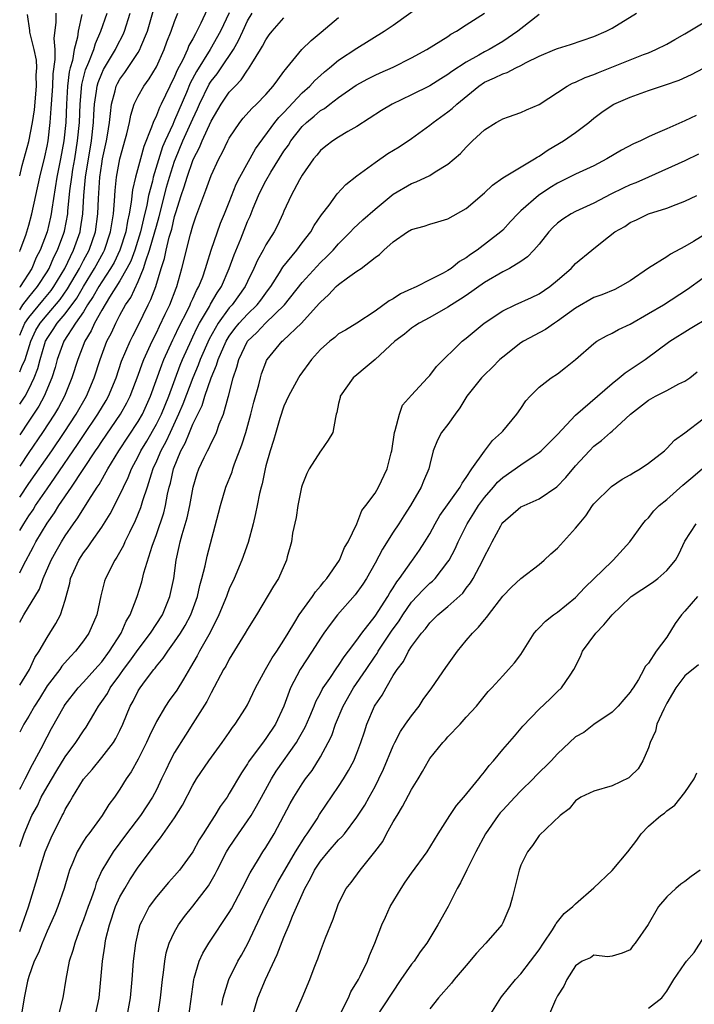
# Model space of a CAD drawing. Units: inches. Extents: x 2565000 to 2568000, y 1515000 to 1518000.
# Drawn here: x 2565000 to 2565074, y 1515692 to 1515800 of the extents above; entities that cross this region are included whole.
import ezdxf

# ---------------------------------------------------------------- set-up
doc = ezdxf.new("R2010")
doc.units = ezdxf.units.IN
doc.header["$MEASUREMENT"] = 0
doc.layers.add('LD25651515_2ft', color=53, linetype='Continuous')

msp = doc.modelspace()

# ---------------------------------------------------------------- linework, layer by layer
at = {"layer": 'LD25651515_2ft'}
for points, elevation in [([(2565000, 1515734.19), (2565000.47, 1515735), (2565002.17, 1515737.83), (2565002.58, 1515739), (2565003.47, 1515741), (2565004.01, 1515741.99), (2565004.59, 1515743), (2565005, 1515743.67), (2565005.91, 1515745), (2565006.37, 1515745.63), (2565007.57, 1515747.57), (2565008.5, 1515749), (2565008.71, 1515749.29), (2565009.68, 1515751), (2565010.89, 1515753), (2565013, 1515756.19), (2565013.47, 1515757), (2565014.37, 1515759), (2565015.59, 1515762.41), (2565015.83, 1515763), (2565016.82, 1515765.18), (2565017, 1515765.53), (2565017.46, 1515766.54), (2565018.44, 1515768.44), (2565018.71, 1515769), (2565018.79, 1515769.21), (2565019, 1515769.65), (2565019.41, 1515770.59), (2565019.66, 1515771), (2565020.09, 1515772.09), (2565020.4, 1515773), (2565020.53, 1515773.47), (2565021.02, 1515775), (2565022.04, 1515777.96), (2565022.49, 1515779), (2565023, 1515780.27), (2565023.76, 1515782.24), (2565024.15, 1515783), (2565025.89, 1515786.11), (2565028, 1515789), (2565028.45, 1515789.55), (2565029, 1515790.11), (2565031, 1515792.24), (2565031.85, 1515793), (2565032.39, 1515793.61), (2565033, 1515794.17), (2565033.44, 1515794.56), (2565034.01, 1515795), (2565035, 1515795.85), (2565037, 1515797.14), (2565040.01, 1515799), (2565041, 1515799.69), (2565044.08, 1515801.92)], 8940), ([(2565020.59, 1515801.41), (2565019.89, 1515799.89), (2565019.45, 1515799), (2565019.28, 1515798.72), (2565019, 1515798.17), (2565018.57, 1515797.43), (2565018.41, 1515797), (2565017.89, 1515795.89), (2565017.27, 1515794.73), (2565017, 1515794.06), (2565016.47, 1515793), (2565015.53, 1515791), (2565015.34, 1515790.66), (2565015, 1515789.77), (2565014.64, 1515789), (2565014.48, 1515788.48), (2565013.63, 1515786.37), (2565013.24, 1515785), (2565012.71, 1515783), (2565012.39, 1515781.61), (2565012.25, 1515780.25), (2565012.03, 1515779), (2565011.82, 1515778.18), (2565011.63, 1515777), (2565011, 1515775), (2565010.35, 1515773.65), (2565009.97, 1515773), (2565009, 1515771.53), (2565008.67, 1515771), (2565008.08, 1515769.92), (2565007.46, 1515769), (2565007, 1515768.25), (2565006.14, 1515767), (2565004.85, 1515765), (2565004.12, 1515763), (2565003.88, 1515762.12), (2565003.52, 1515761), (2565002.67, 1515759), (2565002.1, 1515757.9), (2565001, 1515756.23), (2565000, 1515754.75)], 8930), ([(2565000, 1515761.64), (2565000.23, 1515762.23), (2565000.59, 1515763), (2565001.21, 1515765), (2565001.79, 1515766.21), (2565002.25, 1515767), (2565003, 1515767.9), (2565004.43, 1515769.57), (2565005.26, 1515770.74), (2565006.55, 1515773), (2565007, 1515773.86), (2565007.62, 1515775), (2565008.31, 1515777), (2565008.58, 1515779), (2565008.65, 1515780.65), (2565008.8, 1515783), (2565009, 1515784.48), (2565009.09, 1515785), (2565009.51, 1515787), (2565009.62, 1515787.62), (2565009.84, 1515789), (2565009.97, 1515789.97), (2565010.06, 1515791), (2565010.47, 1515792.47), (2565010.59, 1515793), (2565010.72, 1515793.28), (2565011, 1515793.77), (2565011.53, 1515794.47), (2565013, 1515796.67), (2565013.2, 1515797), (2565013.31, 1515797.31), (2565014.01, 1515799), (2565014.68, 1515801.32)], 8926), ([(2565022.98, 1515801.02), (2565022.03, 1515799), (2565020.92, 1515797), (2565019.39, 1515794.61), (2565018.7, 1515793.3), (2565018.3, 1515792.3), (2565017, 1515789.26), (2565016.91, 1515789.09), (2565016.79, 1515788.79), (2565015.96, 1515787), (2565015.68, 1515786.32), (2565014.66, 1515783), (2565014.58, 1515782.58), (2565014.14, 1515781), (2565013.95, 1515779.95), (2565013.57, 1515778.43), (2565013.25, 1515777), (2565012.62, 1515775), (2565012.19, 1515773.81), (2565011.77, 1515773), (2565011, 1515771.65), (2565009.85, 1515769.85), (2565009, 1515768.41), (2565008.21, 1515767), (2565007.85, 1515766.15), (2565007.15, 1515765), (2565006.38, 1515763), (2565005.74, 1515761), (2565004.91, 1515759), (2565004.25, 1515757.75), (2565003.82, 1515757), (2565002.52, 1515755), (2565001, 1515752.81), (2565000, 1515751.32)], 8932), ([(2565000, 1515747.9), (2565001, 1515749.4), (2565003.51, 1515753), (2565004.88, 1515755), (2565006.18, 1515757), (2565007.33, 1515759), (2565008.19, 1515761), (2565008.83, 1515763), (2565009.57, 1515765), (2565010.06, 1515765.94), (2565010.54, 1515767), (2565011, 1515767.86), (2565011.62, 1515769), (2565012.18, 1515769.82), (2565013, 1515771.57), (2565013.6, 1515773), (2565013.84, 1515773.84), (2565014.26, 1515775), (2565014.84, 1515777), (2565015, 1515777.63), (2565015.3, 1515778.7), (2565015.88, 1515781), (2565016.11, 1515781.89), (2565016.44, 1515783), (2565017, 1515784.77), (2565017.08, 1515785), (2565017.91, 1515787), (2565019, 1515789.4), (2565019.51, 1515790.49), (2565019.73, 1515791), (2565020.8, 1515793.2), (2565021, 1515793.52), (2565021.66, 1515794.34), (2565022.11, 1515795), (2565023.46, 1515797), (2565024.02, 1515797.98), (2565024.47, 1515799), (2565025, 1515800.15), (2565025.5, 1515801)], 8934), ([(2565000, 1515758.11), (2565000.59, 1515759), (2565001, 1515759.76), (2565001.6, 1515761), (2565001.99, 1515762.01), (2565002.24, 1515763), (2565002.77, 1515764.77), (2565002.84, 1515765), (2565002.89, 1515765.11), (2565003, 1515765.3), (2565003.69, 1515766.31), (2565004.13, 1515767), (2565005, 1515768.01), (2565006.26, 1515769.74), (2565007, 1515771.02), (2565008.22, 1515773), (2565009.21, 1515774.79), (2565009.32, 1515775), (2565009.98, 1515777), (2565010.1, 1515777.9), (2565010.29, 1515779), (2565010.41, 1515780.41), (2565010.47, 1515781.53), (2565010.63, 1515783), (2565010.99, 1515785), (2565011.42, 1515786.58), (2565011.55, 1515787), (2565011.76, 1515787.76), (2565012.04, 1515789), (2565012.19, 1515789.81), (2565012.58, 1515791), (2565013, 1515791.9), (2565013.61, 1515793), (2565014.21, 1515793.79), (2565015, 1515795.12), (2565015.86, 1515797), (2565016.16, 1515797.84), (2565016.62, 1515799), (2565017, 1515800.08), (2565017.37, 1515801)], 8928), ([(2565000, 1515765.67), (2565000.58, 1515767), (2565001, 1515767.62), (2565002.53, 1515769.47), (2565003.44, 1515770.56), (2565003.76, 1515771), (2565004.94, 1515773), (2565005.92, 1515775), (2565006.62, 1515777), (2565006.68, 1515777.32), (2565006.93, 1515779), (2565007.04, 1515781), (2565007.23, 1515783), (2565007.87, 1515787), (2565008.1, 1515789), (2565008.14, 1515789.86), (2565008.22, 1515791), (2565008.44, 1515792.44), (2565008.5, 1515793), (2565008.6, 1515793.4), (2565009, 1515794.39), (2565009.19, 1515794.81), (2565010.53, 1515797), (2565010.67, 1515797.33), (2565011.35, 1515798.65), (2565011.5, 1515799), (2565012.14, 1515801)], 8924), ([(2565000, 1515768.45), (2565000.35, 1515769), (2565001, 1515769.84), (2565001.97, 1515771), (2565003, 1515772.61), (2565003.23, 1515773), (2565003.76, 1515774.24), (2565004.16, 1515775), (2565004.85, 1515776.85), (2565004.92, 1515777.08), (2565005.27, 1515779), (2565005.28, 1515779.28), (2565005.5, 1515781.5), (2565005.71, 1515783), (2565005.84, 1515783.84), (2565006.05, 1515785), (2565006.36, 1515787), (2565006.56, 1515789), (2565006.63, 1515791), (2565006.83, 1515793.17), (2565007.23, 1515794.77), (2565007.6, 1515795.6), (2565008.13, 1515797), (2565008.32, 1515797.68), (2565008.92, 1515799), (2565009.59, 1515801)], 8922), ([(2565000, 1515774.87), (2565000.05, 1515775), (2565000.66, 1515776.66), (2565000.77, 1515777), (2565001, 1515777.73), (2565001.35, 1515779), (2565002.2, 1515783), (2565002.75, 1515785.25), (2565003, 1515786.39), (2565003.11, 1515787), (2565003.35, 1515789), (2565003.47, 1515790.53), (2565003.48, 1515791), (2565003.62, 1515793), (2565003.68, 1515794.32), (2565003.91, 1515795.91), (2565003.88, 1515797), (2565003.8, 1515798.2), (2565004.02, 1515800.02), (2565004.02, 1515801)], 8918), ([(2565000, 1515715.88), (2565000.15, 1515716.15), (2565000.6, 1515717), (2565001.41, 1515718.59), (2565001.64, 1515719), (2565002.36, 1515720.35), (2565003, 1515721.64), (2565003.48, 1515722.52), (2565004.89, 1515725), (2565005, 1515725.16), (2565006.43, 1515727), (2565007, 1515727.61), (2565008.25, 1515729), (2565008.6, 1515729.4), (2565009, 1515729.84), (2565009.87, 1515731), (2565011.14, 1515733), (2565011.7, 1515734.3), (2565012.13, 1515735), (2565012.89, 1515737), (2565013.39, 1515738.61), (2565013.62, 1515739.62), (2565014.53, 1515742.53), (2565015, 1515743.8), (2565015.8, 1515746.2), (2565016, 1515747), (2565016.23, 1515748.23), (2565016.42, 1515749), (2565016.55, 1515749.45), (2565016.87, 1515751), (2565017.69, 1515753), (2565018.16, 1515753.84), (2565018.62, 1515755), (2565019, 1515755.92), (2565020.02, 1515757.98), (2565020.32, 1515759), (2565021.01, 1515761), (2565021.61, 1515762.39), (2565021.78, 1515763), (2565022.65, 1515765), (2565023, 1515765.58), (2565023.6, 1515766.4), (2565024.09, 1515767), (2565025, 1515767.99), (2565026.06, 1515769), (2565026.47, 1515769.53), (2565027, 1515770.27), (2565027.32, 1515770.68), (2565027.56, 1515771), (2565028.52, 1515772.52), (2565028.87, 1515773.13), (2565030.41, 1515775), (2565031, 1515775.79), (2565031.94, 1515777), (2565032.31, 1515777.69), (2565033.12, 1515778.88), (2565033.95, 1515779.95), (2565034.84, 1515781.16), (2565035.8, 1515782.2), (2565037, 1515783.16), (2565039, 1515784.62), (2565040.41, 1515785.59), (2565041.65, 1515786.35), (2565043, 1515787.24), (2565045, 1515788.7), (2565045.37, 1515789), (2565047, 1515790.16), (2565047.47, 1515790.53), (2565047.96, 1515791), (2565050.39, 1515793), (2565051, 1515793.41), (2565052.11, 1515793.89), (2565053, 1515794.35), (2565053.5, 1515794.5), (2565054.43, 1515795), (2565055, 1515795.26), (2565055.58, 1515795.58), (2565057, 1515796.28), (2565058.73, 1515797), (2565059, 1515797.13), (2565060.44, 1515797.56), (2565063, 1515798.42), (2565064.35, 1515799), (2565065, 1515799.33), (2565067.68, 1515801)], 8946), ([(2565000, 1515727.3), (2565001.07, 1515729), (2565001.68, 1515730.32), (2565002.15, 1515731), (2565003, 1515732.52), (2565003.32, 1515733), (2565003.96, 1515734.04), (2565004.49, 1515735), (2565005, 1515736.6), (2565005.51, 1515738.49), (2565005.59, 1515739), (2565006.49, 1515741), (2565007, 1515741.79), (2565007.53, 1515742.47), (2565007.88, 1515743), (2565009, 1515744.62), (2565009.92, 1515746.08), (2565011, 1515748.15), (2565011.39, 1515749), (2565011.92, 1515750.07), (2565012.28, 1515751), (2565013, 1515752.37), (2565013.3, 1515753), (2565013.94, 1515754.06), (2565015, 1515755.9), (2565015.55, 1515757), (2565016.35, 1515759), (2565017.61, 1515762.39), (2565017.87, 1515763), (2565018.84, 1515765.16), (2565019, 1515765.48), (2565019.48, 1515766.51), (2565019.75, 1515767), (2565020.82, 1515768.82), (2565020.94, 1515769.06), (2565021.68, 1515770.32), (2565022.15, 1515771), (2565023, 1515773), (2565023.52, 1515774.48), (2565024.25, 1515776.25), (2565025, 1515778.13), (2565025.28, 1515778.72), (2565025.62, 1515779.62), (2565026.2, 1515781), (2565026.46, 1515781.54), (2565027, 1515782.6), (2565027.56, 1515783.56), (2565029, 1515785.85), (2565029.48, 1515786.52), (2565029.77, 1515787), (2565031, 1515788.55), (2565031.47, 1515789), (2565032.31, 1515789.69), (2565033, 1515790.3), (2565033.45, 1515790.55), (2565034.02, 1515791), (2565035, 1515791.73), (2565036.92, 1515793.08), (2565038.21, 1515793.79), (2565039, 1515794.18), (2565039.57, 1515794.43), (2565041, 1515795.08), (2565043, 1515796.09), (2565044.69, 1515797), (2565047, 1515798.45), (2565047.32, 1515798.68), (2565047.93, 1515799), (2565049, 1515799.7), (2565051, 1515800.98)], 8942), ([(2565057, 1515800.86), (2565055, 1515799.29), (2565054.66, 1515799), (2565053, 1515797.87), (2565051.53, 1515797), (2565051, 1515796.75), (2565050.39, 1515796.39), (2565049, 1515795.63), (2565047.41, 1515794.59), (2565047, 1515794.26), (2565046.2, 1515793.8), (2565045, 1515793.04), (2565043, 1515792.03), (2565040.88, 1515791), (2565039.7, 1515790.3), (2565037, 1515788.56), (2565036.01, 1515788.01), (2565035, 1515787.4), (2565034.37, 1515787), (2565033.59, 1515786.41), (2565033, 1515785.93), (2565032.59, 1515785.41), (2565032.23, 1515785), (2565031, 1515783.22), (2565030.7, 1515782.7), (2565029.8, 1515781), (2565029, 1515779.29), (2565028.88, 1515779), (2565028.28, 1515777.72), (2565027.92, 1515777), (2565027, 1515775.58), (2565026.7, 1515775), (2565026.09, 1515773.91), (2565025.7, 1515773), (2565025, 1515771.55), (2565024.76, 1515771), (2565023.31, 1515769), (2565023, 1515768.66), (2565021.79, 1515767), (2565020.78, 1515765.22), (2565019.81, 1515763), (2565019.6, 1515762.4), (2565018.99, 1515761.01), (2565017.91, 1515758.09), (2565017.44, 1515757), (2565016.5, 1515755), (2565016.03, 1515753.97), (2565015.48, 1515753), (2565015, 1515751.85), (2565014.62, 1515751), (2565014.42, 1515750.42), (2565014, 1515749), (2565013.49, 1515747.49), (2565013.27, 1515746.73), (2565012.69, 1515745.31), (2565012.04, 1515744.04), (2565011.54, 1515743), (2565011.38, 1515742.62), (2565010.67, 1515741.33), (2565010.43, 1515741), (2565009.4, 1515739), (2565009.3, 1515738.7), (2565008.9, 1515737.1), (2565008.45, 1515735), (2565007.6, 1515733), (2565007, 1515732.14), (2565006.12, 1515731), (2565005.56, 1515730.44), (2565004.63, 1515729.37), (2565004.39, 1515729), (2565003, 1515727.2), (2565002.16, 1515725.84), (2565001.61, 1515725), (2565001, 1515723.89), (2565000.46, 1515723), (2565000, 1515722.15)], 8944), ([(2565000, 1515783.14), (2565000.29, 1515784.29), (2565001, 1515786.91), (2565001.4, 1515789), (2565001.61, 1515790.39), (2565001.84, 1515793), (2565001.82, 1515794.18), (2565001.87, 1515795), (2565001.84, 1515795.84), (2565001.6, 1515797), (2565001.11, 1515798.89), (2565001.1, 1515799.1), (2565000.84, 1515800.84)], 8916), ([(2565006.83, 1515800.83), (2565006.43, 1515799), (2565006.35, 1515798.35), (2565005.99, 1515797), (2565005.79, 1515795.79), (2565005.55, 1515795), (2565005.44, 1515794.56), (2565005.24, 1515793), (2565005.12, 1515791), (2565005.05, 1515789), (2565004.86, 1515787), (2565004.49, 1515785), (2565004.08, 1515783), (2565003.51, 1515779.51), (2565003.45, 1515779), (2565003.38, 1515778.62), (2565003.01, 1515777), (2565002.23, 1515775), (2565001.81, 1515774.19), (2565001.32, 1515773), (2565000.07, 1515771), (2565000, 1515770.9)], 8920), ([(2565000, 1515739.61), (2565000.39, 1515740.39), (2565001.52, 1515742.48), (2565001.79, 1515743), (2565003, 1515745.05), (2565003.81, 1515746.19), (2565004.31, 1515747), (2565005.68, 1515749), (2565008.32, 1515753), (2565008.6, 1515753.4), (2565009, 1515754), (2565011.08, 1515757), (2565011.76, 1515758.24), (2565012.14, 1515759), (2565013, 1515761.3), (2565013.45, 1515762.55), (2565013.63, 1515763), (2565014.54, 1515765), (2565015, 1515765.93), (2565015.34, 1515766.66), (2565015.98, 1515767.98), (2565016.46, 1515769), (2565017.16, 1515770.84), (2565017.24, 1515771), (2565017.8, 1515773), (2565018.75, 1515776.75), (2565019, 1515777.66), (2565019.33, 1515778.67), (2565020.19, 1515781), (2565020.43, 1515781.57), (2565021, 1515783.19), (2565021.85, 1515785), (2565022.27, 1515785.73), (2565022.85, 1515787), (2565023, 1515787.29), (2565024.16, 1515789), (2565024.54, 1515789.46), (2565025.47, 1515790.53), (2565025.97, 1515791), (2565027, 1515792.07), (2565027.83, 1515793), (2565028.31, 1515793.69), (2565029, 1515794.59), (2565029.17, 1515794.83), (2565029.33, 1515795), (2565030.96, 1515797), (2565032, 1515798), (2565033.1, 1515798.9), (2565035, 1515800.51)], 8938), ([(2565000, 1515744.26), (2565000.45, 1515745), (2565001, 1515745.86), (2565001.47, 1515746.53), (2565001.75, 1515747), (2565003, 1515748.84), (2565003.91, 1515750.09), (2565006.34, 1515753.67), (2565007, 1515754.68), (2565008.59, 1515757), (2565009.49, 1515758.51), (2565009.76, 1515759), (2565010.57, 1515761), (2565011.19, 1515762.81), (2565012.12, 1515765), (2565012.4, 1515765.6), (2565013, 1515766.75), (2565014.09, 1515769), (2565014.4, 1515769.6), (2565014.93, 1515771), (2565015.54, 1515773), (2565015.9, 1515774.1), (2565016.08, 1515775), (2565016.42, 1515776.42), (2565016.69, 1515777.31), (2565017, 1515778.68), (2565017.13, 1515779.13), (2565017.73, 1515781), (2565018.06, 1515781.94), (2565018.37, 1515783), (2565019, 1515784.85), (2565019.07, 1515785), (2565019.75, 1515786.25), (2565020.04, 1515787), (2565021, 1515789.13), (2565022.11, 1515791), (2565023, 1515792.31), (2565023.63, 1515793), (2565024.32, 1515793.68), (2565025, 1515794.74), (2565025.12, 1515794.88), (2565025.47, 1515795.47), (2565026.43, 1515797), (2565026.64, 1515797.36), (2565027, 1515798.06), (2565027.39, 1515798.61), (2565027.7, 1515799), (2565029, 1515800.48)], 8936), ([(2565000, 1515709.6), (2565000.51, 1515711), (2565001.35, 1515713), (2565001.94, 1515714.07), (2565002.37, 1515715), (2565003, 1515716.15), (2565004.07, 1515717.93), (2565005, 1515719.43), (2565006.17, 1515721), (2565007, 1515722.27), (2565007.3, 1515722.7), (2565008.12, 1515724.12), (2565008.65, 1515725), (2565009, 1515725.48), (2565009.62, 1515726.38), (2565009.94, 1515727), (2565011, 1515728.43), (2565011.4, 1515729), (2565012.09, 1515729.91), (2565013, 1515731.19), (2565014.37, 1515733), (2565015.66, 1515735), (2565016.49, 1515737), (2565016.91, 1515739), (2565017.18, 1515741), (2565017.51, 1515742.49), (2565017.61, 1515743), (2565017.83, 1515743.83), (2565018.37, 1515745.63), (2565018.67, 1515747), (2565019.04, 1515749), (2565019.49, 1515750.51), (2565019.67, 1515751), (2565020.25, 1515752.25), (2565020.61, 1515753), (2565020.76, 1515753.24), (2565021, 1515753.82), (2565021.4, 1515754.6), (2565021.58, 1515755), (2565021.9, 1515755.9), (2565022.37, 1515757), (2565022.87, 1515758.87), (2565022.91, 1515759), (2565023.41, 1515761), (2565023.83, 1515762.17), (2565024.03, 1515763), (2565024.99, 1515765), (2565026.03, 1515765.97), (2565026.98, 1515767), (2565029.06, 1515769), (2565031, 1515771.47), (2565033, 1515773.64), (2565033.71, 1515774.29), (2565034.39, 1515775), (2565035, 1515775.71), (2565036.3, 1515777), (2565036.63, 1515777.37), (2565037.67, 1515778.33), (2565039, 1515779.51), (2565041, 1515781.13), (2565043, 1515782.32), (2565043.51, 1515782.49), (2565045, 1515783.2), (2565045.59, 1515783.59), (2565047, 1515784.42), (2565048.39, 1515785.61), (2565049, 1515786.31), (2565049.7, 1515787), (2565051, 1515788.2), (2565052.28, 1515789), (2565052.76, 1515789.24), (2565053, 1515789.42), (2565053.64, 1515789.64), (2565055, 1515790.08), (2565055.62, 1515790.38), (2565057, 1515790.99), (2565060.06, 1515793), (2565060.68, 1515793.31), (2565061, 1515793.42), (2565062.05, 1515793.95), (2565063, 1515794.28), (2565063.5, 1515794.5), (2565067, 1515795.86), (2565068.45, 1515796.45), (2565069, 1515796.65), (2565069.82, 1515797), (2565071, 1515797.59), (2565071.9, 1515798.1), (2565073, 1515798.74), (2565075, 1515799.95)], 8948), ([(2565000, 1515700.28), (2565000.29, 1515701), (2565000.96, 1515702.96), (2565001.91, 1515706.09), (2565002.16, 1515707), (2565002.8, 1515709), (2565003, 1515709.53), (2565003.44, 1515710.56), (2565004.66, 1515713), (2565004.79, 1515713.21), (2565005, 1515713.66), (2565005.5, 1515714.5), (2565005.78, 1515715), (2565007, 1515716.98), (2565007.95, 1515718.05), (2565009, 1515719.35), (2565010.28, 1515721), (2565010.55, 1515721.45), (2565011, 1515722.32), (2565011.32, 1515723), (2565012.14, 1515725), (2565012.46, 1515725.54), (2565013, 1515726.65), (2565013.21, 1515727), (2565013.8, 1515727.8), (2565014.72, 1515729), (2565014.85, 1515729.15), (2565015, 1515729.36), (2565015.76, 1515730.24), (2565016.24, 1515731), (2565017, 1515732.03), (2565017.65, 1515733), (2565018.17, 1515733.83), (2565018.78, 1515735), (2565019.51, 1515737), (2565019.77, 1515738.23), (2565020, 1515739), (2565020.36, 1515740.36), (2565020.57, 1515741.43), (2565021.83, 1515746.17), (2565022.02, 1515747), (2565022.62, 1515749), (2565023.3, 1515750.7), (2565023.38, 1515751), (2565023.57, 1515751.57), (2565024.36, 1515753.64), (2565024.8, 1515755), (2565025.38, 1515757), (2565025.68, 1515758.32), (2565026.23, 1515760.23), (2565026.41, 1515761), (2565026.55, 1515761.45), (2565027, 1515762.66), (2565027.1, 1515762.9), (2565027.17, 1515763), (2565028.82, 1515765), (2565028.92, 1515765.08), (2565030.93, 1515767), (2565032.86, 1515769.14), (2565033, 1515769.31), (2565033.89, 1515770.11), (2565034.73, 1515771), (2565035, 1515771.24), (2565035.97, 1515771.97), (2565037, 1515772.7), (2565037.46, 1515773), (2565039, 1515774.21), (2565039.48, 1515774.52), (2565039.97, 1515775), (2565041, 1515775.91), (2565042.56, 1515777), (2565043, 1515777.25), (2565044.37, 1515777.63), (2565045, 1515777.84), (2565045.9, 1515778.1), (2565047, 1515778.44), (2565049, 1515779.58), (2565051, 1515781.3), (2565051.88, 1515782.12), (2565053, 1515782.92), (2565056.5, 1515785), (2565056.79, 1515785.21), (2565057, 1515785.3), (2565057.99, 1515786.01), (2565059.69, 1515787), (2565061, 1515787.91), (2565062.46, 1515789), (2565063, 1515789.46), (2565063.88, 1515790.12), (2565065, 1515790.91), (2565065.18, 1515791), (2565067, 1515791.78), (2565069, 1515792.5), (2565070.44, 1515793), (2565070.87, 1515793.13), (2565072.35, 1515793.65), (2565073.73, 1515794.27), (2565075.03, 1515794.97)], 8950), ([(2565074.22, 1515789.78), (2565073, 1515789.18), (2565071, 1515788.32), (2565069.74, 1515787.74), (2565069, 1515787.43), (2565068.13, 1515787), (2565067.35, 1515786.65), (2565066.04, 1515785.96), (2565064.42, 1515785), (2565063, 1515784.26), (2565061, 1515783.34), (2565060.35, 1515783), (2565059, 1515782.34), (2565058.18, 1515781.82), (2565056.94, 1515781), (2565055, 1515779.31), (2565054.66, 1515779), (2565053.85, 1515778.15), (2565053, 1515777.21), (2565052.79, 1515777), (2565050.2, 1515775), (2565049.47, 1515774.53), (2565049, 1515774.15), (2565048.25, 1515773.75), (2565047.36, 1515773), (2565047, 1515772.76), (2565046.47, 1515772.47), (2565045, 1515771.74), (2565043.57, 1515771), (2565043.17, 1515770.83), (2565043, 1515770.75), (2565041.8, 1515770.2), (2565041, 1515769.67), (2565040.55, 1515769.45), (2565039, 1515768.31), (2565037, 1515766.98), (2565035.76, 1515766.24), (2565035, 1515765.81), (2565034.58, 1515765.42), (2565034.04, 1515765), (2565033, 1515764.12), (2565032.01, 1515763), (2565030.74, 1515761.26), (2565030.58, 1515761), (2565029.49, 1515759), (2565029, 1515757.88), (2565028.53, 1515756.53), (2565028.09, 1515755), (2565027.87, 1515754.13), (2565027.47, 1515753), (2565027, 1515751.33), (2565026.92, 1515751), (2565026.62, 1515749.38), (2565026.49, 1515749), (2565026.32, 1515748.32), (2565026.06, 1515747), (2565025.87, 1515746.13), (2565025.61, 1515745), (2565025.06, 1515742.94), (2565024.39, 1515741), (2565023.53, 1515739), (2565023, 1515737.86), (2565022.76, 1515737.24), (2565022.68, 1515737), (2565021.87, 1515735), (2565020.92, 1515733.08), (2565019.72, 1515731), (2565019.48, 1515730.52), (2565018.75, 1515729.25), (2565017.96, 1515727.95), (2565017.25, 1515726.75), (2565016.41, 1515725.59), (2565016.01, 1515725), (2565015, 1515723.29), (2565014.26, 1515721.74), (2565013.93, 1515721), (2565013, 1515719.17), (2565012.23, 1515717.77), (2565011.69, 1515717), (2565011, 1515715.87), (2565010.4, 1515715), (2565009.79, 1515714.21), (2565009.06, 1515713), (2565007.58, 1515711), (2565007.32, 1515710.68), (2565007, 1515710.17), (2565006.3, 1515709), (2565005.83, 1515707.83), (2565005.47, 1515707), (2565005.35, 1515706.65), (2565004.89, 1515705), (2565004.19, 1515703), (2565003.84, 1515702.16), (2565003, 1515700.3), (2565002.45, 1515699), (2565002.07, 1515697.93), (2565001.59, 1515697), (2565001, 1515695.34), (2565000.84, 1515694.84), (2565000.49, 1515693), (2565000.17, 1515691)], 8952), ([(2565074.49, 1515785.51), (2565073, 1515784.79), (2565069, 1515783), (2565067.6, 1515782.4), (2565067, 1515782.16), (2565066.21, 1515781.79), (2565064.87, 1515781.13), (2565063, 1515780.16), (2565061, 1515779.25), (2565060.53, 1515779), (2565059.59, 1515778.41), (2565059, 1515777.95), (2565058.51, 1515777.49), (2565058.06, 1515777), (2565057, 1515775.67), (2565056.43, 1515775), (2565055.74, 1515774.26), (2565055, 1515773.76), (2565053.74, 1515773), (2565053, 1515772.62), (2565051, 1515771.44), (2565049, 1515770.01), (2565048.39, 1515769.61), (2565047.39, 1515769), (2565047, 1515768.74), (2565045, 1515767.63), (2565043.82, 1515767), (2565043.34, 1515766.66), (2565043, 1515766.45), (2565042.21, 1515765.79), (2565041.18, 1515765), (2565039, 1515763.02), (2565037.92, 1515762.08), (2565037, 1515761.31), (2565036.59, 1515761), (2565035.18, 1515759), (2565035.16, 1515758.84), (2565035, 1515758.18), (2565034.82, 1515757.18), (2565034.74, 1515757), (2565034.64, 1515756.64), (2565034.36, 1515755), (2565033.85, 1515754.15), (2565033.04, 1515753), (2565033, 1515752.96), (2565031.77, 1515751), (2565031.5, 1515750.5), (2565031, 1515749.24), (2565030.93, 1515749), (2565030.51, 1515747), (2565030.33, 1515745.67), (2565029.95, 1515743.95), (2565029.83, 1515743), (2565029.36, 1515741.36), (2565029.28, 1515741), (2565028.39, 1515739), (2565027.85, 1515738.15), (2565025.99, 1515735), (2565025, 1515733.43), (2565024.76, 1515733), (2565023, 1515730.15), (2565022.61, 1515729.39), (2565022.37, 1515729), (2565021, 1515726.46), (2565020.52, 1515725.48), (2565019, 1515723.09), (2565018.18, 1515721.82), (2565017, 1515719.92), (2565016.52, 1515719), (2565016.02, 1515717.98), (2565015.58, 1515717), (2565015, 1515715.82), (2565014.57, 1515715), (2565013.95, 1515714.05), (2565013.24, 1515713), (2565011.71, 1515711), (2565010.24, 1515709), (2565009.03, 1515706.97), (2565008.41, 1515705.59), (2565008.23, 1515705), (2565007.84, 1515703.84), (2565007.52, 1515703), (2565007, 1515701.54), (2565006.63, 1515700.63), (2565006.04, 1515699), (2565005.83, 1515698.17), (2565005.43, 1515697), (2565005.05, 1515695.05), (2565004.74, 1515693), (2565004.21, 1515691)], 8954), ([(2565008.28, 1515691), (2565008.71, 1515693), (2565008.92, 1515695), (2565009.1, 1515697), (2565009.34, 1515698.66), (2565009.38, 1515699), (2565009.47, 1515699.47), (2565009.84, 1515701), (2565010.52, 1515703), (2565011, 1515704.06), (2565011.53, 1515705), (2565012.08, 1515705.92), (2565013, 1515707.32), (2565015, 1515710), (2565015.46, 1515710.54), (2565017, 1515712.75), (2565017.86, 1515714.14), (2565019, 1515716.32), (2565019.41, 1515717), (2565020.76, 1515719), (2565022.23, 1515721), (2565023, 1515722.11), (2565023.36, 1515722.64), (2565023.64, 1515723), (2565024.78, 1515724.78), (2565025, 1515725.15), (2565025.87, 1515727), (2565026.96, 1515729), (2565027.7, 1515730.3), (2565028.2, 1515731), (2565029, 1515732.23), (2565029.45, 1515733), (2565030.19, 1515734.19), (2565030.66, 1515735), (2565032.12, 1515737), (2565032.46, 1515737.54), (2565033, 1515738.14), (2565033.37, 1515738.63), (2565033.71, 1515739), (2565035.11, 1515741), (2565035.63, 1515742.37), (2565036.03, 1515743), (2565036.98, 1515744.98), (2565037.54, 1515746.46), (2565038, 1515747), (2565039, 1515748.35), (2565039.37, 1515749), (2565040.31, 1515751), (2565040.76, 1515752.76), (2565040.84, 1515753), (2565041.13, 1515755), (2565041.21, 1515755.21), (2565041.66, 1515757), (2565042.01, 1515757.99), (2565043, 1515759.09), (2565044.76, 1515761), (2565045, 1515761.24), (2565045.75, 1515762.25), (2565048.55, 1515765), (2565049, 1515765.36), (2565050.96, 1515767), (2565053, 1515768.36), (2565054.37, 1515769), (2565056.18, 1515769.82), (2565057, 1515770.21), (2565058.17, 1515771), (2565059, 1515771.69), (2565060.5, 1515773), (2565061, 1515773.53), (2565062.77, 1515775), (2565063.9, 1515775.9), (2565065.3, 1515777), (2565066.39, 1515777.61), (2565067, 1515778.02), (2565067.68, 1515778.32), (2565069, 1515778.98), (2565071, 1515779.61), (2565072.02, 1515780.02), (2565073, 1515780.37), (2565074.32, 1515781)], 8956), ([(2565075.65, 1515777), (2565073.95, 1515775.95), (2565073, 1515775.4), (2565071.43, 1515774.57), (2565071, 1515774.27), (2565068.99, 1515773.01), (2565067, 1515771.63), (2565065.91, 1515771), (2565065.3, 1515770.7), (2565063.89, 1515770.11), (2565063, 1515769.79), (2565061, 1515768.62), (2565059, 1515767.2), (2565058.67, 1515767), (2565057.69, 1515766.31), (2565055.28, 1515765), (2565055, 1515764.82), (2565053, 1515763.28), (2565052.7, 1515763), (2565051.86, 1515762.14), (2565051, 1515761.34), (2565050.67, 1515761), (2565049.08, 1515759), (2565048.31, 1515757.69), (2565047.8, 1515757), (2565047, 1515755.87), (2565046.3, 1515755), (2565045.84, 1515754.16), (2565045.36, 1515753), (2565045, 1515751.49), (2565044.91, 1515751), (2565044.33, 1515749.67), (2565044.07, 1515749), (2565042.87, 1515747), (2565042.14, 1515745.86), (2565041.6, 1515745), (2565041, 1515744.08), (2565039.81, 1515742.19), (2565039, 1515740.66), (2565038.07, 1515739), (2565037.65, 1515738.35), (2565036.81, 1515737.19), (2565034.89, 1515735), (2565034.07, 1515733.93), (2565033.38, 1515733), (2565033, 1515732.44), (2565032.1, 1515731), (2565030.77, 1515729), (2565029.71, 1515727), (2565028.98, 1515725), (2565028.06, 1515723), (2565027, 1515721.43), (2565026.81, 1515721.19), (2565025.12, 1515718.88), (2565025, 1515718.65), (2565024.34, 1515717.66), (2565023, 1515715.39), (2565022.75, 1515715), (2565022.01, 1515713.99), (2565021.41, 1515713), (2565021, 1515712.39), (2565020.12, 1515711), (2565019.69, 1515710.31), (2565018.99, 1515709.01), (2565017.52, 1515707), (2565017, 1515706.39), (2565016.34, 1515705.66), (2565015, 1515704.09), (2565014.21, 1515703), (2565013.4, 1515701.4), (2565013.18, 1515701), (2565013, 1515700.31), (2565012.7, 1515699), (2565012.47, 1515697), (2565012.31, 1515695), (2565012.12, 1515693), (2565011.75, 1515691)], 8958), ([(2565015.17, 1515691), (2565015.47, 1515693), (2565015.66, 1515695), (2565015.78, 1515695.78), (2565015.91, 1515697), (2565016.08, 1515697.92), (2565016.42, 1515699), (2565017, 1515700.24), (2565017.43, 1515701), (2565018.08, 1515701.91), (2565019, 1515703.05), (2565020.71, 1515705.29), (2565021.45, 1515706.55), (2565021.67, 1515707), (2565022.69, 1515709), (2565023, 1515709.5), (2565024, 1515711), (2565025, 1515712.4), (2565025.39, 1515713), (2565025.99, 1515714.01), (2565026.52, 1515715), (2565027.63, 1515717), (2565028.15, 1515717.85), (2565030.38, 1515721), (2565030.61, 1515721.39), (2565031.33, 1515722.67), (2565031.84, 1515723.84), (2565032.32, 1515725), (2565032.51, 1515725.49), (2565033, 1515726.41), (2565033.19, 1515726.81), (2565033.3, 1515727), (2565034.02, 1515728.02), (2565034.8, 1515729.2), (2565035, 1515729.45), (2565035.6, 1515730.4), (2565036.09, 1515731), (2565037, 1515732.21), (2565037.55, 1515733), (2565039, 1515734.85), (2565040.39, 1515737), (2565040.6, 1515737.4), (2565041, 1515737.98), (2565041.37, 1515738.63), (2565041.69, 1515739), (2565043, 1515740.85), (2565043.12, 1515741), (2565043.89, 1515742.11), (2565044.47, 1515743), (2565045, 1515743.89), (2565045.6, 1515745), (2565046.12, 1515745.88), (2565048.33, 1515749), (2565048.54, 1515749.45), (2565049, 1515750.06), (2565049.63, 1515751), (2565051, 1515752.97), (2565051.87, 1515754.13), (2565052.88, 1515755), (2565053, 1515755.16), (2565054.54, 1515757), (2565055, 1515757.65), (2565055.53, 1515758.47), (2565056.02, 1515759), (2565057, 1515759.97), (2565058.32, 1515761), (2565059, 1515761.44), (2565059.88, 1515762.12), (2565061, 1515763.02), (2565063, 1515764.77), (2565063.32, 1515765), (2565064.38, 1515765.62), (2565065, 1515765.89), (2565065.71, 1515766.29), (2565067, 1515766.9), (2565069, 1515768.04), (2565070.63, 1515769), (2565073.29, 1515770.71), (2565075, 1515771.98)], 8960), ([(2565018.57, 1515691), (2565019.11, 1515695), (2565019.16, 1515695.16), (2565019.69, 1515697), (2565020.09, 1515697.91), (2565020.75, 1515699), (2565023, 1515702.36), (2565023.23, 1515702.76), (2565024.42, 1515705), (2565025.29, 1515706.71), (2565026.21, 1515708.21), (2565026.68, 1515709), (2565027, 1515709.49), (2565027.91, 1515711), (2565029.68, 1515714.32), (2565030.07, 1515715), (2565031, 1515716.48), (2565031.36, 1515717), (2565032.08, 1515717.92), (2565033, 1515719.42), (2565033.86, 1515721), (2565034.24, 1515721.76), (2565034.67, 1515723), (2565035.49, 1515725), (2565036.63, 1515727), (2565038.01, 1515729), (2565039, 1515730.48), (2565039.22, 1515730.78), (2565039.34, 1515731), (2565040.79, 1515733.21), (2565041.64, 1515734.36), (2565042.03, 1515735), (2565043, 1515736.39), (2565044.26, 1515737.74), (2565045, 1515738.47), (2565045.3, 1515738.7), (2565045.59, 1515739), (2565047, 1515740.81), (2565047.12, 1515741), (2565047.77, 1515742.23), (2565048.12, 1515743), (2565049.11, 1515745), (2565049.85, 1515746.15), (2565050.36, 1515747), (2565051, 1515747.87), (2565051.99, 1515749), (2565052.45, 1515749.55), (2565053, 1515750.07), (2565055, 1515751.47), (2565056.45, 1515752.45), (2565057, 1515752.8), (2565057.23, 1515753), (2565059, 1515754.79), (2565061, 1515756.91), (2565065, 1515760.38), (2565065.79, 1515761), (2565066.45, 1515761.55), (2565067, 1515761.9), (2565067.64, 1515762.36), (2565068.64, 1515763), (2565071.35, 1515765), (2565073.59, 1515766.41), (2565075.65, 1515767.65)], 8962), ([(2565022.2, 1515692.2), (2565022.33, 1515693), (2565022.94, 1515695), (2565023.94, 1515697), (2565024.33, 1515697.67), (2565025.04, 1515698.96), (2565026.93, 1515703), (2565028.32, 1515705.68), (2565030.27, 1515709), (2565031.31, 1515710.69), (2565031.55, 1515711), (2565032.63, 1515712.63), (2565032.91, 1515713.09), (2565035, 1515716.16), (2565035.54, 1515717), (2565036.08, 1515717.92), (2565036.66, 1515719), (2565037, 1515719.84), (2565037.45, 1515721), (2565037.82, 1515722.18), (2565038.11, 1515723), (2565038.94, 1515725), (2565039, 1515725.11), (2565039.79, 1515726.21), (2565040.21, 1515727), (2565041, 1515728.34), (2565041.42, 1515729), (2565042.11, 1515729.89), (2565042.66, 1515731), (2565043, 1515731.54), (2565044.09, 1515733), (2565044.53, 1515733.47), (2565045, 1515734.13), (2565045.88, 1515735), (2565047, 1515735.9), (2565048.61, 1515737.39), (2565049, 1515737.93), (2565049.47, 1515738.53), (2565049.75, 1515739), (2565050.81, 1515741), (2565051, 1515741.41), (2565051.57, 1515742.43), (2565051.84, 1515743), (2565052.78, 1515744.78), (2565052.9, 1515745), (2565053, 1515745.14), (2565055, 1515746.84), (2565055.34, 1515747), (2565057, 1515747.72), (2565058.95, 1515749.05), (2565059.93, 1515750.07), (2565061, 1515751.34), (2565062.51, 1515753), (2565063, 1515753.5), (2565063.86, 1515754.14), (2565064.82, 1515755), (2565065, 1515755.15), (2565067.03, 1515757), (2565069, 1515758.56), (2565069.77, 1515759), (2565071, 1515759.62), (2565072.32, 1515760.32), (2565073, 1515760.64), (2565073.52, 1515761), (2565074.36, 1515761.64)], 8964), ([(2565025.54, 1515691), (2565026.14, 1515693), (2565026.98, 1515695), (2565028.26, 1515697.74), (2565029, 1515699.64), (2565029.58, 1515701), (2565029.94, 1515701.94), (2565031.29, 1515705), (2565031.92, 1515706.08), (2565032.35, 1515707), (2565033, 1515707.99), (2565033.85, 1515709), (2565035, 1515710.33), (2565035.35, 1515710.65), (2565035.63, 1515711), (2565037, 1515712.8), (2565037.86, 1515714.14), (2565038.35, 1515715), (2565039, 1515716.18), (2565039.42, 1515717), (2565039.93, 1515718.07), (2565041, 1515720.64), (2565041.18, 1515721), (2565041.8, 1515722.2), (2565042.34, 1515723), (2565043, 1515723.94), (2565043.82, 1515725), (2565044.29, 1515725.71), (2565045.21, 1515727), (2565046.76, 1515729.24), (2565048.04, 1515731), (2565049, 1515732.18), (2565049.69, 1515733), (2565050.35, 1515733.65), (2565051, 1515734.47), (2565051.26, 1515734.74), (2565051.43, 1515735), (2565053, 1515737.06), (2565053.97, 1515738.03), (2565055, 1515738.98), (2565057, 1515740.53), (2565057.54, 1515741), (2565058.29, 1515741.71), (2565059, 1515742.31), (2565061, 1515744.5), (2565061.39, 1515745), (2565062.13, 1515745.87), (2565062.87, 1515747), (2565063, 1515747.16), (2565064.93, 1515749.07), (2565066.13, 1515749.87), (2565067, 1515750.35), (2565067.4, 1515750.6), (2565068.1, 1515751), (2565069, 1515751.63), (2565070.74, 1515753), (2565071, 1515753.24), (2565071.84, 1515754.16), (2565073, 1515754.96), (2565075, 1515756.51)], 8966), ([(2565030.13, 1515691), (2565031.01, 1515693), (2565031.83, 1515695), (2565032.3, 1515696.3), (2565032.59, 1515697), (2565032.72, 1515697.28), (2565033, 1515698.1), (2565033.57, 1515699.57), (2565034.39, 1515701.61), (2565035, 1515703.33), (2565035.84, 1515705), (2565036.37, 1515705.64), (2565037.35, 1515707), (2565038.98, 1515709), (2565039.84, 1515710.16), (2565040.26, 1515711), (2565041, 1515712.31), (2565041.41, 1515713), (2565042.02, 1515713.97), (2565043, 1515715.84), (2565043.73, 1515717), (2565044.19, 1515717.81), (2565044.85, 1515719), (2565045, 1515719.25), (2565046.44, 1515721), (2565046.72, 1515721.28), (2565047, 1515721.63), (2565048.33, 1515723), (2565049, 1515723.77), (2565050.11, 1515725), (2565050.52, 1515725.48), (2565051.4, 1515726.6), (2565051.82, 1515727), (2565053, 1515728.33), (2565053.63, 1515729), (2565054.28, 1515729.72), (2565055, 1515730.67), (2565056.46, 1515733), (2565056.71, 1515733.29), (2565057, 1515733.56), (2565057.69, 1515734.31), (2565058.58, 1515735), (2565059, 1515735.29), (2565061, 1515736.89), (2565062.01, 1515737.99), (2565065, 1515740.9), (2565065.13, 1515741), (2565066.97, 1515743), (2565068.37, 1515745), (2565068.66, 1515745.34), (2565069, 1515745.65), (2565069.6, 1515746.4), (2565070.19, 1515747), (2565071, 1515747.64), (2565072.78, 1515749.22), (2565073, 1515749.39), (2565073.87, 1515750.13), (2565077, 1515752.84)], 8968), ([(2565034.35, 1515689.65), (2565036.07, 1515693), (2565036.35, 1515693.65), (2565037.18, 1515695), (2565037.37, 1515695.37), (2565038.15, 1515697), (2565038.37, 1515697.63), (2565038.97, 1515699), (2565039.75, 1515701), (2565040.15, 1515701.85), (2565040.66, 1515703), (2565041.85, 1515705), (2565042.3, 1515705.7), (2565043, 1515706.67), (2565044.72, 1515709), (2565045.91, 1515711), (2565047.2, 1515713), (2565047.92, 1515714.08), (2565048.75, 1515715), (2565050.38, 1515717), (2565050.64, 1515717.36), (2565051, 1515717.77), (2565051.52, 1515718.48), (2565051.99, 1515719), (2565053, 1515720.22), (2565054.3, 1515721.7), (2565055.22, 1515722.78), (2565057, 1515724.64), (2565058.21, 1515725.79), (2565059, 1515726.58), (2565059.46, 1515727), (2565060.39, 1515728.39), (2565060.82, 1515729), (2565061.55, 1515730.45), (2565061.77, 1515731), (2565063.21, 1515733), (2565064.09, 1515733.91), (2565065, 1515735.02), (2565067, 1515736.92), (2565067.1, 1515737), (2565069.45, 1515738.55), (2565070.04, 1515739), (2565071, 1515739.85), (2565071.96, 1515741), (2565072.34, 1515741.66), (2565073, 1515743.08), (2565074.23, 1515745)], 8970), ([(2565074.38, 1515737), (2565073, 1515735.39), (2565072.61, 1515735), (2565071.93, 1515734.07), (2565071, 1515732.57), (2565069.84, 1515731), (2565069, 1515729.69), (2565068.65, 1515729.35), (2565068.49, 1515729), (2565067.9, 1515727.9), (2565067.31, 1515727), (2565067.17, 1515726.83), (2565067, 1515726.53), (2565066.28, 1515725.72), (2565065.66, 1515725), (2565065, 1515724.34), (2565063, 1515722.96), (2565061.89, 1515722.11), (2565061, 1515721.61), (2565059, 1515719.76), (2565058.31, 1515719), (2565056.65, 1515717.35), (2565056.33, 1515717), (2565055, 1515715.69), (2565054.33, 1515715), (2565053, 1515713.59), (2565052.72, 1515713.28), (2565052.5, 1515713), (2565051.13, 1515711), (2565050.06, 1515709), (2565049.05, 1515707.05), (2565048.39, 1515705.61), (2565047.99, 1515705), (2565047.01, 1515703), (2565045.9, 1515701), (2565045, 1515699.55), (2565044.69, 1515699), (2565043.95, 1515698.05), (2565043.27, 1515697), (2565043, 1515696.68), (2565041.81, 1515695), (2565039, 1515690.74)], 8972), ([(2565074.48, 1515729.52), (2565073, 1515728.33), (2565071.99, 1515727), (2565071.64, 1515726.36), (2565071, 1515725.31), (2565070.67, 1515724.67), (2565069.93, 1515723), (2565069.77, 1515722.23), (2565069.19, 1515721), (2565069, 1515720.42), (2565068.39, 1515719), (2565067.87, 1515718.13), (2565067, 1515717.26), (2565066.86, 1515717.14), (2565065, 1515716.24), (2565063, 1515715.67), (2565061.56, 1515715), (2565061, 1515714.61), (2565060.28, 1515713.72), (2565059.31, 1515713), (2565057, 1515710.81), (2565056.28, 1515709.72), (2565055.71, 1515709), (2565055, 1515707.53), (2565054.8, 1515707), (2565054.07, 1515704.07), (2565053.78, 1515703), (2565053, 1515701.22), (2565052.89, 1515701), (2565051.15, 1515699), (2565050.11, 1515697.89), (2565049, 1515696.54), (2565047.69, 1515695), (2565047.39, 1515694.61), (2565045.94, 1515693), (2565045, 1515691.78)], 8974), ([(2565051.35, 1515690.65), (2565052.79, 1515693), (2565052.88, 1515693.12), (2565054.4, 1515695), (2565055, 1515695.62), (2565056.06, 1515697), (2565057, 1515698.27), (2565057.47, 1515699), (2565058.46, 1515700.46), (2565058.8, 1515701), (2565058.86, 1515701.14), (2565059.75, 1515702.25), (2565060.69, 1515703), (2565061, 1515703.32), (2565063, 1515705.07), (2565065.03, 1515706.97), (2565066.72, 1515709), (2565067.71, 1515710.29), (2565068.21, 1515711), (2565069, 1515711.82), (2565070.36, 1515713), (2565070.74, 1515713.26), (2565071, 1515713.5), (2565071.89, 1515714.11), (2565073, 1515715.5), (2565074, 1515717), (2565074.32, 1515717.68)], 8976), ([(2565074.68, 1515707), (2565073.7, 1515706.3), (2565073, 1515705.76), (2565072.54, 1515705.46), (2565072.01, 1515705), (2565071, 1515704.07), (2565070.09, 1515703), (2565068.95, 1515701.05), (2565067.55, 1515699), (2565067.29, 1515698.71), (2565067, 1515698.26), (2565066.1, 1515697.9), (2565065, 1515697.56), (2565064.5, 1515697.5), (2565063, 1515697.66), (2565062.62, 1515697.38), (2565061.74, 1515697), (2565061, 1515696.52), (2565060.05, 1515695), (2565059.71, 1515694.29), (2565059, 1515693.2), (2565058.94, 1515693.06), (2565058.79, 1515692.79), (2565058.02, 1515691)], 8978), ([(2565069, 1515691.86), (2565070.45, 1515693), (2565071, 1515693.74), (2565071.79, 1515695), (2565073, 1515696.76), (2565073.18, 1515697), (2565074.02, 1515697.98), (2565075.96, 1515701)], 8980)]:
    msp.add_lwpolyline(points, dxfattribs=dict(at, elevation=elevation))

doc.saveas('drawing.dxf')
